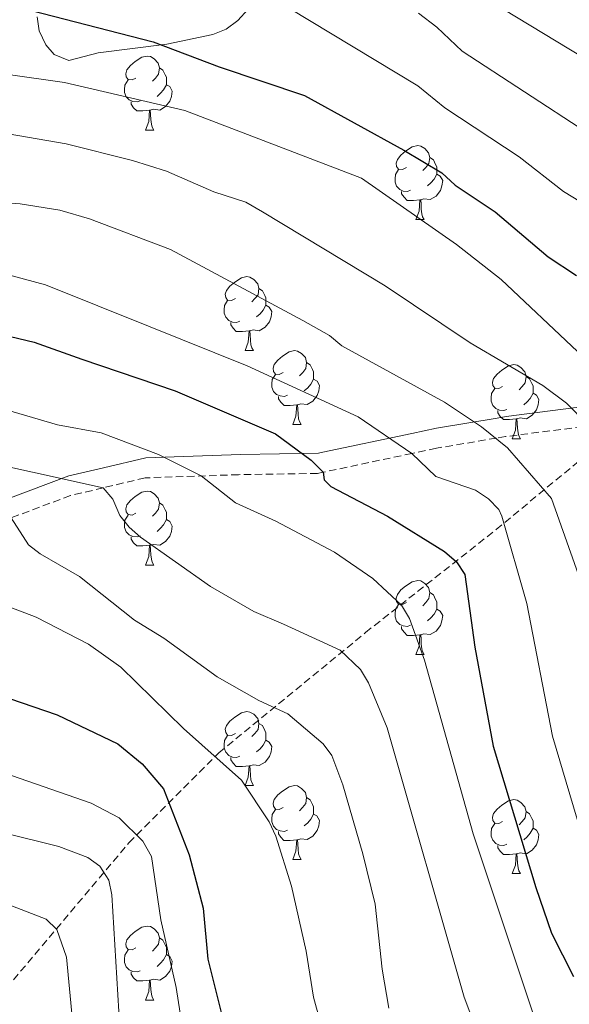
# Model space of a CAD drawing. Units: metres. Extents: x 671084 to 675612, y 4741731 to 4744812.
# Drawn here: x 673165 to 673239, y 4743411 to 4743545 of the extents above; entities that cross this region are included whole.
import ezdxf

# ---------------------------------------------------------------- set-up
doc = ezdxf.new("R2010")
doc.units = ezdxf.units.M
doc.header["$MEASUREMENT"] = 0
doc.linetypes.add('TRAZOSX2', pattern=[1.5, 1, -0.5])
for name, color, linetype, lineweight in [('Level 11', 142, 'Continuous', 13), ('Level 21', 19, 'Continuous', 0), ('Level 35', 92, 'Continuous', 0), ('Level 36', 19, 'Continuous', 40), ('Level 4', 36, 'Continuous', 30), ('Level 5', 36, 'Continuous', 0)]:
    doc.layers.add(name, color=color, linetype=linetype, lineweight=lineweight)

msp = doc.modelspace()

# ---------------------------------------------------------------- linework, layer by layer
at = {"layer": 'Level 11', "color": 142, "linetype": 'TRAZOSX2', "lineweight": 13}
msp.add_polyline3d([(673090.55, 4743343.26, 1209.44), (673098.97, 4743351.69, 1216.15), (673114.27, 4743365.21, 1226.85), (673138.15, 4743388.4, 1240.56), (673162.75, 4743413.24, 1256.05), (673179.38, 4743432.97, 1268.88), (673191.57, 4743445.16, 1280.37), (673211.48, 4743461.48, 1292.04), (673229.21, 4743475.45, 1304.12), (673245.83, 4743489.2, 1317.98), (673257.07, 4743494.7, 1326.27)], dxfattribs=at)
at = {"layer": 'Level 21', "color": 19, "linetype": 'Continuous', "lineweight": 0}
msp.add_polyline3d([(673061.86, 4743440.47, 1254.27), (673070.62, 4743442.92, 1255.86), (673077.34, 4743444.79, 1257.45), (673090.63, 4743450.04, 1261.18), (673095.33, 4743451.9, 1262.6), (673108.76, 4743456.82, 1267.05), (673116.38, 4743459.61, 1269.98), (673121.53, 4743461.7, 1272.52), (673129.83, 4743465.11, 1275.99), (673147.32, 4743471.71, 1280.09), (673149.59, 4743472.9, 1280.82), (673161.06, 4743478.9, 1285.06), (673162.94, 4743479.6, 1285.96), (673171.23, 4743482.71, 1290.41), (673175.92, 4743483.81, 1292.22), (673181.69, 4743485.18, 1294.24), (673194.53, 4743485.62, 1297.55), (673205.1, 4743485.79, 1300.89), (673205.7, 4743485.92, 1301.13), (673217.76, 4743488.46, 1306.32), (673221.13, 4743489.18, 1307.79), (673229.35, 4743490.57, 1311.14), (673230.57, 4743490.77, 1311.52), (673242.51, 4743492.3, 1317.01)], dxfattribs=at)
at = {"layer": 'Level 21', "color": 19, "linetype": 'TRAZOSX2', "lineweight": 0}
msp.add_polyline3d([(673242.45, 4743489.59, 1314.29), (673230.48, 4743488.06, 1310.56), (673229.24, 4743487.85, 1310.01), (673221.09, 4743486.47, 1306.38), (673217.78, 4743485.77, 1305.01), (673205.72, 4743483.22, 1300.01), (673204.95, 4743483.06, 1299.69), (673194.25, 4743482.89, 1296.39), (673181.56, 4743482.46, 1292.94), (673175.89, 4743481.11, 1290.01), (673171.45, 4743480.06, 1287.71), (673163.4, 4743477.04, 1285.01), (673161.64, 4743476.38, 1284.41), (673150.28, 4743470.44, 1280.01), (673147.97, 4743469.22, 1279.11), (673130.25, 4743462.52, 1275.01), (673121.77, 4743459.06, 1270.01), (673116.77, 4743457.02, 1267.05), (673109.28, 4743454.27, 1265.01), (673095.87, 4743449.36, 1261.34), (673091.19, 4743447.51, 1260.01), (673077.85, 4743442.24, 1256.2), (673071.08, 4743440.35, 1255.01), (673060.93, 4743437.51, 1253.22)], dxfattribs=at)
at = {"layer": 'Level 35', "color": 92, "linetype": 'Continuous', "lineweight": 0, "ltscale": 0.5}
msp.add_polyline3d([(673166.91, 4743545, 1334.24), (673167.19, 4743543.08, 1333.94), (673168.1, 4743541.18, 1333.78), (673169.25, 4743539.86, 1333.78), (673171.22, 4743539.06, 1333.94), (673175.19, 4743540.12, 1334.59), (673184.53, 4743541.27, 1336.53), (673190.78, 4743542.58, 1337.71), (673192.58, 4743543.33, 1338.2), (673194.14, 4743544.47, 1338.75), (673196.94, 4743547.6, 1340.02)], dxfattribs=at)
at = {"layer": 'Level 36', "color": 92, "linetype": 'Continuous', "lineweight": 0}
for points in [[(673180.33, 4743536.68), (673179.8, 4743536.42), (673179.27, 4743536.47), (673179, 4743536.84), (673178.95, 4743537.27), (673179.11, 4743537.79), (673179.59, 4743538.38), (673180.22, 4743538.91), (673181.12, 4743539.5), (673181.87, 4743539.66), (673182.29, 4743539.6), (673182.82, 4743539.29), (673183.35, 4743538.7), (673183.51, 4743538.06), (673183.4, 4743537.21), (673182.98, 4743536.68), (673182.56, 4743536.26)], [(673183.51, 4743538.06), (673183.99, 4743537.75), (673184.3, 4743537.11), (673184.46, 4743536.79), (673184.46, 4743536.21), (673184.46, 4743535.78), (673184.09, 4743535.09), (673183.67, 4743534.61), (673183.19, 4743534.19)], [(673180.91, 4743533.6), (673180.49, 4743533.44), (673179.9, 4743533.5), (673179.43, 4743533.71), (673179, 4743534.14), (673178.79, 4743534.72), (673178.79, 4743535.14), (673178.84, 4743535.73), (673179.27, 4743536.42)], [(673184.46, 4743535.78), (673184.92, 4743535.53), (673185.26, 4743534.92), (673185.15, 4743534.19), (673184.94, 4743533.55), (673184.36, 4743532.81), (673183.56, 4743532.33), (673182.71, 4743532.44), (673182.28, 4743532.31)], [(673182.17, 4743532.31), (673181.28, 4743532.22), (673180.44, 4743532.22), (673180.01, 4743532.65), (673179.69, 4743533.13), (673179.69, 4743533.44)], [(673181.63, 4743529.62), (673182.06, 4743530.78), (673182.17, 4743532.31), (673182.28, 4743532.31), (673182.32, 4743531.72), (673182.35, 4743531.04), (673182.42, 4743530.42), (673182.54, 4743530.02), (673182.75, 4743529.62)], [(673181.63, 4743529.62), (673182.75, 4743529.62)], [(673217.02, 4743524.54), (673216.49, 4743524.28), (673215.96, 4743524.33), (673215.69, 4743524.7), (673215.64, 4743525.13), (673215.8, 4743525.65), (673216.28, 4743526.24), (673216.91, 4743526.77), (673217.81, 4743527.36), (673218.56, 4743527.52), (673218.98, 4743527.46), (673219.51, 4743527.14), (673220.04, 4743526.56), (673220.2, 4743525.92), (673220.09, 4743525.07), (673219.67, 4743524.54), (673219.25, 4743524.12)], [(673220.2, 4743525.92), (673220.68, 4743525.61), (673220.99, 4743524.97), (673221.15, 4743524.65), (673221.15, 4743524.07), (673221.15, 4743523.64), (673220.78, 4743522.95), (673220.36, 4743522.47), (673219.88, 4743522.05)], [(673217.6, 4743521.46), (673217.18, 4743521.3), (673216.59, 4743521.36), (673216.12, 4743521.57), (673215.69, 4743522), (673215.48, 4743522.58), (673215.48, 4743523), (673215.53, 4743523.59), (673215.96, 4743524.28)], [(673221.15, 4743523.64), (673221.61, 4743523.39), (673221.95, 4743522.78), (673221.84, 4743522.05), (673221.63, 4743521.41), (673221.05, 4743520.67), (673220.25, 4743520.19), (673219.4, 4743520.3), (673218.97, 4743520.17)], [(673218.86, 4743520.17), (673217.97, 4743520.08), (673217.13, 4743520.08), (673216.7, 4743520.51), (673216.38, 4743520.99), (673216.38, 4743521.3)], [(673218.32, 4743517.48), (673218.75, 4743518.64), (673218.86, 4743520.17), (673218.97, 4743520.17), (673219.01, 4743519.58), (673219.04, 4743518.9), (673219.11, 4743518.28), (673219.23, 4743517.88), (673219.44, 4743517.48)], [(673218.32, 4743517.48), (673219.44, 4743517.48)], [(673193.83, 4743506.77), (673193.3, 4743506.51), (673192.77, 4743506.56), (673192.51, 4743506.93), (673192.45, 4743507.36), (673192.61, 4743507.88), (673193.09, 4743508.47), (673193.73, 4743509), (673194.63, 4743509.59), (673195.37, 4743509.75), (673195.8, 4743509.69), (673196.33, 4743509.38), (673196.86, 4743508.79), (673197.02, 4743508.15), (673196.91, 4743507.3), (673196.48, 4743506.77), (673196.06, 4743506.35)], [(673197.02, 4743508.15), (673197.49, 4743507.84), (673197.81, 4743507.2), (673197.97, 4743506.88), (673197.97, 4743506.3), (673197.97, 4743505.87), (673197.6, 4743505.18), (673197.18, 4743504.7), (673196.7, 4743504.28)], [(673194.42, 4743503.69), (673193.99, 4743503.53), (673193.41, 4743503.59), (673192.93, 4743503.8), (673192.51, 4743504.23), (673192.29, 4743504.81), (673192.29, 4743505.23), (673192.35, 4743505.82), (673192.77, 4743506.51)], [(673197.97, 4743505.87), (673198.42, 4743505.62), (673198.77, 4743505.01), (673198.66, 4743504.28), (673198.45, 4743503.64), (673197.86, 4743502.9), (673197.07, 4743502.42), (673196.22, 4743502.53), (673195.79, 4743502.4)], [(673195.68, 4743502.4), (673194.79, 4743502.31), (673193.94, 4743502.31), (673193.52, 4743502.74), (673193.2, 4743503.22), (673193.2, 4743503.53)], [(673195.13, 4743499.71), (673195.57, 4743500.87), (673195.68, 4743502.4), (673195.79, 4743502.4), (673195.82, 4743501.81), (673195.86, 4743501.13), (673195.93, 4743500.51), (673196.04, 4743500.11), (673196.26, 4743499.71)], [(673195.13, 4743499.71), (673196.26, 4743499.71)], [(673200.31, 4743496.74), (673199.78, 4743496.47), (673199.25, 4743496.53), (673198.98, 4743496.9), (673198.93, 4743497.32), (673199.09, 4743497.84), (673199.57, 4743498.44), (673200.2, 4743498.97), (673201.1, 4743499.55), (673201.85, 4743499.71), (673202.27, 4743499.66), (673202.8, 4743499.34), (673203.33, 4743498.76), (673203.49, 4743498.12), (673203.38, 4743497.27), (673202.96, 4743496.74), (673202.54, 4743496.31)], [(673203.49, 4743498.12), (673203.97, 4743497.8), (673204.28, 4743497.16), (673204.44, 4743496.84), (673204.44, 4743496.26), (673204.44, 4743495.84), (673204.07, 4743495.15), (673203.65, 4743494.67), (673203.17, 4743494.25)], [(673230.08, 4743494.83), (673229.55, 4743494.57), (673229.02, 4743494.62), (673228.75, 4743494.99), (673228.7, 4743495.42), (673228.86, 4743495.94), (673229.34, 4743496.53), (673229.97, 4743497.06), (673230.87, 4743497.65), (673231.62, 4743497.81), (673232.04, 4743497.75), (673232.57, 4743497.44), (673233.1, 4743496.85), (673233.26, 4743496.21), (673233.15, 4743495.36), (673232.73, 4743494.83), (673232.31, 4743494.41)], [(673200.89, 4743493.66), (673200.47, 4743493.5), (673199.88, 4743493.56), (673199.41, 4743493.77), (673198.98, 4743494.19), (673198.77, 4743494.78), (673198.77, 4743495.2), (673198.82, 4743495.78), (673199.25, 4743496.47)], [(673204.44, 4743495.84), (673204.9, 4743495.59), (673205.24, 4743494.97), (673205.13, 4743494.25), (673204.92, 4743493.61), (673204.34, 4743492.87), (673203.54, 4743492.39), (673202.69, 4743492.49), (673202.26, 4743492.36)], [(673233.26, 4743496.21), (673233.74, 4743495.9), (673234.05, 4743495.26), (673234.21, 4743494.94), (673234.21, 4743494.36), (673234.21, 4743493.93), (673233.84, 4743493.24), (673233.42, 4743492.76), (673232.94, 4743492.34)], [(673230.66, 4743491.75), (673230.24, 4743491.59), (673229.65, 4743491.65), (673229.18, 4743491.86), (673228.75, 4743492.29), (673228.54, 4743492.87), (673228.54, 4743493.29), (673228.59, 4743493.88), (673229.02, 4743494.57)], [(673202.15, 4743492.36), (673201.26, 4743492.28), (673200.42, 4743492.28), (673199.99, 4743492.71), (673199.67, 4743493.18), (673199.67, 4743493.5)], [(673234.21, 4743493.93), (673234.67, 4743493.68), (673235.01, 4743493.07), (673234.9, 4743492.34), (673234.69, 4743491.7), (673234.11, 4743490.96), (673233.31, 4743490.48), (673232.46, 4743490.59), (673232.03, 4743490.46)], [(673201.61, 4743489.68), (673202.04, 4743490.84), (673202.15, 4743492.36), (673202.26, 4743492.36), (673202.3, 4743491.78), (673202.33, 4743491.09), (673202.4, 4743490.48), (673202.52, 4743490.08), (673202.73, 4743489.68)], [(673231.92, 4743490.46), (673231.03, 4743490.37), (673230.19, 4743490.37), (673229.76, 4743490.8), (673229.44, 4743491.28), (673229.44, 4743491.59)], [(673231.38, 4743487.77), (673231.81, 4743488.93), (673231.92, 4743490.46), (673232.03, 4743490.46), (673232.07, 4743489.87), (673232.1, 4743489.19), (673232.17, 4743488.57), (673232.29, 4743488.17), (673232.5, 4743487.77)], [(673201.61, 4743489.68), (673202.73, 4743489.68)], [(673231.38, 4743487.77), (673232.5, 4743487.77)], [(673180.33, 4743477.69), (673179.8, 4743477.42), (673179.27, 4743477.48), (673179, 4743477.85), (673178.95, 4743478.27), (673179.11, 4743478.79), (673179.59, 4743479.39), (673180.22, 4743479.92), (673181.12, 4743480.5), (673181.87, 4743480.66), (673182.29, 4743480.61), (673182.82, 4743480.29), (673183.35, 4743479.71), (673183.51, 4743479.07), (673183.4, 4743478.22), (673182.98, 4743477.69), (673182.56, 4743477.26)], [(673183.51, 4743479.07), (673183.99, 4743478.75), (673184.3, 4743478.11), (673184.46, 4743477.79), (673184.46, 4743477.21), (673184.46, 4743476.79), (673184.09, 4743476.1), (673183.67, 4743475.62), (673183.19, 4743475.2)], [(673180.91, 4743474.61), (673180.49, 4743474.45), (673179.9, 4743474.51), (673179.43, 4743474.72), (673179, 4743475.14), (673178.79, 4743475.73), (673178.79, 4743476.15), (673178.84, 4743476.74), (673179.27, 4743477.42)], [(673184.46, 4743476.79), (673184.92, 4743476.54), (673185.26, 4743475.92), (673185.15, 4743475.2), (673184.94, 4743474.56), (673184.36, 4743473.82), (673183.56, 4743473.34), (673182.71, 4743473.44), (673182.28, 4743473.32)], [(673182.17, 4743473.32), (673181.28, 4743473.23), (673180.44, 4743473.23), (673180.01, 4743473.66), (673179.69, 4743474.14), (673179.69, 4743474.45)], [(673181.63, 4743470.63), (673182.06, 4743471.79), (673182.17, 4743473.32), (673182.28, 4743473.32), (673182.32, 4743472.73), (673182.35, 4743472.04), (673182.42, 4743471.43), (673182.54, 4743471.03), (673182.75, 4743470.63)], [(673181.63, 4743470.63), (673182.75, 4743470.63)], [(673217.02, 4743465.55), (673216.49, 4743465.28), (673215.96, 4743465.34), (673215.69, 4743465.71), (673215.64, 4743466.13), (673215.8, 4743466.65), (673216.28, 4743467.25), (673216.91, 4743467.78), (673217.81, 4743468.36), (673218.56, 4743468.52), (673218.98, 4743468.47), (673219.51, 4743468.15), (673220.04, 4743467.57), (673220.2, 4743466.93), (673220.09, 4743466.08), (673219.67, 4743465.55), (673219.25, 4743465.12)], [(673220.2, 4743466.93), (673220.68, 4743466.61), (673220.99, 4743465.97), (673221.15, 4743465.65), (673221.15, 4743465.07), (673221.15, 4743464.65), (673220.78, 4743463.96), (673220.36, 4743463.48), (673219.88, 4743463.06)], [(673217.6, 4743462.47), (673217.18, 4743462.31), (673216.59, 4743462.37), (673216.12, 4743462.58), (673215.69, 4743463), (673215.48, 4743463.59), (673215.48, 4743464.01), (673215.53, 4743464.59), (673215.96, 4743465.28)], [(673221.15, 4743464.65), (673221.61, 4743464.4), (673221.95, 4743463.78), (673221.84, 4743463.06), (673221.63, 4743462.42), (673221.05, 4743461.68), (673220.25, 4743461.2), (673219.4, 4743461.3), (673218.97, 4743461.17)], [(673218.86, 4743461.17), (673217.97, 4743461.09), (673217.13, 4743461.09), (673216.7, 4743461.52), (673216.38, 4743461.99), (673216.38, 4743462.31)], [(673218.32, 4743458.49), (673218.75, 4743459.65), (673218.86, 4743461.17), (673218.97, 4743461.17), (673219.01, 4743460.59), (673219.04, 4743459.9), (673219.11, 4743459.29), (673219.23, 4743458.89), (673219.44, 4743458.49)], [(673218.32, 4743458.49), (673219.44, 4743458.49)], [(673193.83, 4743447.78), (673193.3, 4743447.52), (673192.77, 4743447.57), (673192.51, 4743447.94), (673192.45, 4743448.37), (673192.61, 4743448.89), (673193.09, 4743449.48), (673193.73, 4743450.01), (673194.63, 4743450.6), (673195.37, 4743450.76), (673195.8, 4743450.7), (673196.33, 4743450.39), (673196.86, 4743449.8), (673197.02, 4743449.16), (673196.91, 4743448.31), (673196.48, 4743447.78), (673196.06, 4743447.36)], [(673197.02, 4743449.16), (673197.49, 4743448.85), (673197.81, 4743448.21), (673197.97, 4743447.89), (673197.97, 4743447.31), (673197.97, 4743446.88), (673197.6, 4743446.19), (673197.18, 4743445.71), (673196.7, 4743445.29)], [(673194.42, 4743444.7), (673193.99, 4743444.54), (673193.41, 4743444.6), (673192.93, 4743444.81), (673192.51, 4743445.24), (673192.29, 4743445.82), (673192.29, 4743446.24), (673192.35, 4743446.83), (673192.77, 4743447.52)], [(673197.97, 4743446.88), (673198.42, 4743446.63), (673198.77, 4743446.02), (673198.66, 4743445.29), (673198.45, 4743444.65), (673197.86, 4743443.91), (673197.07, 4743443.43), (673196.22, 4743443.54), (673195.79, 4743443.41)], [(673195.68, 4743443.41), (673194.79, 4743443.32), (673193.94, 4743443.32), (673193.52, 4743443.75), (673193.2, 4743444.23), (673193.2, 4743444.54)], [(673195.13, 4743440.72), (673195.57, 4743441.88), (673195.68, 4743443.41), (673195.79, 4743443.41), (673195.82, 4743442.82), (673195.86, 4743442.14), (673195.93, 4743441.52), (673196.04, 4743441.12), (673196.26, 4743440.72)], [(673195.13, 4743440.72), (673196.26, 4743440.72)], [(673200.31, 4743437.75), (673199.77, 4743437.48), (673199.25, 4743437.54), (673198.98, 4743437.91), (673198.93, 4743438.33), (673199.09, 4743438.85), (673199.57, 4743439.45), (673200.2, 4743439.98), (673201.1, 4743440.56), (673201.85, 4743440.72), (673202.27, 4743440.67), (673202.8, 4743440.35), (673203.33, 4743439.77), (673203.49, 4743439.13), (673203.38, 4743438.28), (673202.95, 4743437.75), (673202.53, 4743437.32)], [(673203.49, 4743439.13), (673203.97, 4743438.81), (673204.28, 4743438.17), (673204.44, 4743437.85), (673204.44, 4743437.27), (673204.44, 4743436.85), (673204.07, 4743436.16), (673203.65, 4743435.68), (673203.17, 4743435.26)], [(673230.08, 4743435.84), (673229.55, 4743435.58), (673229.02, 4743435.63), (673228.75, 4743436), (673228.7, 4743436.43), (673228.86, 4743436.95), (673229.34, 4743437.54), (673229.97, 4743438.07), (673230.87, 4743438.66), (673231.62, 4743438.82), (673232.04, 4743438.76), (673232.57, 4743438.45), (673233.1, 4743437.86), (673233.26, 4743437.22), (673233.15, 4743436.37), (673232.73, 4743435.84), (673232.31, 4743435.42)], [(673200.89, 4743434.67), (673200.47, 4743434.51), (673199.88, 4743434.57), (673199.41, 4743434.78), (673198.98, 4743435.2), (673198.77, 4743435.79), (673198.77, 4743436.21), (673198.82, 4743436.79), (673199.25, 4743437.48)], [(673233.26, 4743437.22), (673233.74, 4743436.91), (673234.05, 4743436.27), (673234.21, 4743435.95), (673234.21, 4743435.37), (673234.21, 4743434.94), (673233.84, 4743434.25), (673233.42, 4743433.77), (673232.94, 4743433.35)], [(673204.44, 4743436.85), (673204.89, 4743436.6), (673205.24, 4743435.98), (673205.13, 4743435.26), (673204.92, 4743434.62), (673204.33, 4743433.88), (673203.54, 4743433.4), (673202.69, 4743433.5), (673202.26, 4743433.37)], [(673202.15, 4743433.37), (673201.26, 4743433.29), (673200.41, 4743433.29), (673199.99, 4743433.72), (673199.67, 4743434.19), (673199.67, 4743434.51)], [(673230.66, 4743432.76), (673230.24, 4743432.6), (673229.65, 4743432.66), (673229.18, 4743432.87), (673228.75, 4743433.3), (673228.54, 4743433.88), (673228.54, 4743434.3), (673228.59, 4743434.89), (673229.02, 4743435.58)], [(673234.21, 4743434.94), (673234.67, 4743434.69), (673235.01, 4743434.08), (673234.9, 4743433.35), (673234.69, 4743432.71), (673234.11, 4743431.97), (673233.31, 4743431.49), (673232.46, 4743431.6), (673232.03, 4743431.47)], [(673201.61, 4743430.69), (673202.04, 4743431.85), (673202.15, 4743433.37), (673202.26, 4743433.37), (673202.29, 4743432.79), (673202.33, 4743432.1), (673202.4, 4743431.49), (673202.51, 4743431.09), (673202.73, 4743430.69)], [(673231.92, 4743431.47), (673231.03, 4743431.38), (673230.19, 4743431.38), (673229.76, 4743431.81), (673229.44, 4743432.29), (673229.44, 4743432.6)], [(673201.61, 4743430.69), (673202.73, 4743430.69)], [(673231.38, 4743428.78), (673231.81, 4743429.94), (673231.92, 4743431.47), (673232.03, 4743431.47), (673232.07, 4743430.88), (673232.1, 4743430.2), (673232.17, 4743429.58), (673232.29, 4743429.18), (673232.5, 4743428.78)], [(673231.38, 4743428.78), (673232.5, 4743428.78)], [(673180.33, 4743418.7), (673179.8, 4743418.43), (673179.27, 4743418.49), (673179, 4743418.86), (673178.95, 4743419.28), (673179.11, 4743419.8), (673179.59, 4743420.4), (673180.22, 4743420.93), (673181.12, 4743421.51), (673181.87, 4743421.67), (673182.29, 4743421.62), (673182.82, 4743421.3), (673183.35, 4743420.72), (673183.51, 4743420.08), (673183.4, 4743419.23), (673182.98, 4743418.7), (673182.56, 4743418.27)], [(673183.51, 4743420.08), (673183.99, 4743419.76), (673184.3, 4743419.12), (673184.46, 4743418.8), (673184.46, 4743418.22), (673184.46, 4743417.8), (673184.09, 4743417.11), (673183.67, 4743416.63), (673183.19, 4743416.21)], [(673180.91, 4743415.62), (673180.49, 4743415.46), (673179.9, 4743415.52), (673179.43, 4743415.73), (673179, 4743416.15), (673178.79, 4743416.74), (673178.79, 4743417.16), (673178.84, 4743417.74), (673179.27, 4743418.43)], [(673184.46, 4743417.8), (673184.92, 4743417.55), (673185.26, 4743416.93), (673185.15, 4743416.21), (673184.94, 4743415.57), (673184.36, 4743414.83), (673183.56, 4743414.35), (673182.71, 4743414.45), (673182.28, 4743414.32)], [(673182.17, 4743414.32), (673181.28, 4743414.24), (673180.44, 4743414.24), (673180.01, 4743414.67), (673179.69, 4743415.14), (673179.69, 4743415.46)], [(673181.63, 4743411.64), (673182.06, 4743412.8), (673182.17, 4743414.32), (673182.28, 4743414.32), (673182.32, 4743413.74), (673182.35, 4743413.05), (673182.42, 4743412.44), (673182.54, 4743412.04), (673182.75, 4743411.64)], [(673181.63, 4743411.64), (673182.75, 4743411.64)]]:
    msp.add_lwpolyline(points, dxfattribs=at)
at = {"layer": 'Level 4', "color": 36, "linetype": 'Continuous', "lineweight": 30}
for points in [[(673125.64, 4743572.11, 1325.01), (673128.79, 4743565, 1325.01), (673130.99, 4743561.65, 1325.01), (673132.88, 4743559.45, 1325.01), (673136.63, 4743555.71, 1325.01), (673138.24, 4743554.53, 1325.01), (673144.09, 4743550.91, 1325.01), (673145.94, 4743550.14, 1325.01), (673156.65, 4743547.47, 1325.01), (673164.59, 4743546.23, 1325.01), (673182.68, 4743541.6, 1325.01), (673191.61, 4743538.18, 1325.01), (673203.19, 4743534.31, 1325.01), (673216.68, 4743526.92, 1325.01), (673221.85, 4743523.82, 1325.01), (673223.63, 4743522.14, 1325.01), (673229.07, 4743518.55, 1325.01), (673236.24, 4743512.42, 1325.01), (673240.12, 4743509.88, 1325.01)], [(673147.37, 4743505.42, 1300.01), (673166.54, 4743500.86, 1300.01), (673172.97, 4743498.56, 1300.01), (673185.65, 4743494.25, 1300.01), (673199.27, 4743488.44, 1300.01), (673204.11, 4743484.86, 1300.01), (673205.72, 4743483.22, 1300.01), (673205.88, 4743482.18, 1300.01), (673206.77, 4743481.3, 1300.01), (673214.44, 4743477.26, 1300.01), (673222.19, 4743472.48, 1300.01), (673223.81, 4743471.05, 1300.01), (673224.95, 4743469.37, 1300.01), (673226.3, 4743459.51, 1300.01), (673228.81, 4743446.08, 1300.01), (673234.57, 4743426.91, 1300.01), (673236.7, 4743420.73, 1300.01), (673239.71, 4743414.82, 1300.01)], [(673061.01, 4743485.94, 1275.01), (673065.1, 4743481.84, 1275.01), (673066.07, 4743480.87, 1275.01), (673067.74, 4743479.66, 1275.01), (673071.54, 4743477.8, 1275.01), (673080.77, 4743474.31, 1275.01), (673088.7, 4743471.94, 1275.01), (673093.42, 4743470.87, 1275.01), (673102.36, 4743469.79, 1275.01), (673112.42, 4743467.97, 1275.01), (673121.97, 4743465.63, 1275.01), (673130.25, 4743462.52, 1275.01), (673133.38, 4743461.34, 1275.01), (673148.93, 4743457.06, 1275.01), (673155.59, 4743454.66, 1275.01), (673163.17, 4743452.55, 1275.01), (673169.63, 4743450.31, 1275.01), (673177.87, 4743446.38, 1275.01), (673181.16, 4743443.67, 1275.01), (673184.05, 4743440.29, 1275.01), (673187.57, 4743431.32, 1275.01), (673189.43, 4743424.11, 1275.01), (673190.07, 4743417.2, 1275.01), (673191.88, 4743409.94, 1275.01)]]:
    msp.add_polyline3d(points, dxfattribs=at)
at = {"layer": 'Level 5', "color": 36, "linetype": 'Continuous', "lineweight": 0}
for points in [[(673074.2, 4743557.73, 1290.01), (673074.82, 4743544.46, 1290.01), (673076.35, 4743531.19, 1290.01), (673076.65, 4743525.82, 1290.01), (673080.61, 4743527.18, 1290.01), (673080.28, 4743520.45, 1290.01), (673080.84, 4743511.85, 1290.01), (673081.92, 4743507.79, 1290.01), (673083.65, 4743503.68, 1290.01), (673087.05, 4743498.43, 1290.01), (673088.79, 4743496.76, 1290.01), (673092.51, 4743494.68, 1290.01), (673096.51, 4743493.02, 1290.01), (673100.85, 4743492.02, 1290.01), (673108.2, 4743491.23, 1290.01), (673121.12, 4743491, 1290.01), (673137.27, 4743489.2, 1290.01), (673147.09, 4743487.49, 1290.01), (673175.89, 4743481.11, 1290.01), (673177.19, 4743479.59, 1290.01), (673178.16, 4743477.35, 1290.01), (673179.39, 4743475.77, 1290.01), (673180.97, 4743474.43, 1290.01)], [(673130.33, 4743549.14, 1320.01), (673138.11, 4743544.08, 1320.01), (673141.98, 4743542.04, 1320.01), (673146.49, 4743540.33, 1320.01), (673155.93, 4743538.15, 1320.01), (673170.62, 4743536.08, 1320.01), (673186.95, 4743532.27, 1320.01), (673210.93, 4743523.09, 1320.01), (673223.81, 4743514.11, 1320.01), (673229.89, 4743509.34, 1320.01), (673240.24, 4743499.6, 1320.01)], [(673119.46, 4743547.39, 1315.01), (673120.93, 4743545.38, 1315.01), (673125.78, 4743540.65, 1315.01), (673132.98, 4743535.48, 1315.01), (673137.27, 4743533.26, 1315.01), (673141.55, 4743531.63, 1315.01), (673144.21, 4743531.01, 1315.01), (673161.64, 4743529.32, 1315.01), (673170.86, 4743527.76, 1315.01), (673179.88, 4743525.51, 1315.01), (673184.46, 4743524.03, 1315.01), (673190.88, 4743521.25, 1315.01), (673195.24, 4743519.83, 1315.01), (673197.51, 4743518.52, 1315.01), (673214.14, 4743508.51, 1315.01), (673225.67, 4743500.77, 1315.01), (673235.54, 4743494.99, 1315.01), (673238.73, 4743492.61, 1315.01), (673241.63, 4743489.65, 1315.01)], [(673228.29, 4743547.15, 1340.01), (673244.67, 4743537.27, 1340.01)], [(673201.03, 4743546.22, 1330.01), (673218.59, 4743535.64, 1330.01), (673222.24, 4743532.64, 1330.01), (673232.31, 4743525.98, 1330.01), (673238.32, 4743521.3, 1330.01), (673244.79, 4743517.35, 1330.01)], [(673218.66, 4743545.47, 1335.01), (673221.16, 4743543.6, 1335.01), (673224.6, 4743540.34, 1335.01), (673241.5, 4743529.28, 1335.01)], [(673153.99, 4743520.36, 1310.01), (673164.61, 4743519.64, 1310.01), (673170, 4743518.78, 1310.01), (673174.01, 4743517.59, 1310.01), (673185, 4743513.42, 1310.01), (673202.97, 4743503.81, 1310.01), (673206.57, 4743501.76, 1310.01), (673208.28, 4743500.36, 1310.01), (673222.21, 4743492.71, 1310.01), (673227.21, 4743489.39, 1310.01), (673230.74, 4743486.52, 1310.01), (673236.71, 4743479.66, 1310.01), (673240.89, 4743467.92, 1310.01)], [(673152.27, 4743512.88, 1305.01), (673168.08, 4743508.63, 1305.01), (673182.27, 4743502.93, 1305.01), (673195.4, 4743497.65, 1305.01), (673210.5, 4743490.72, 1305.01), (673217.78, 4743485.77, 1305.01), (673221.01, 4743482.66, 1305.01), (673226.41, 4743480.77, 1305.01), (673228.16, 4743479.6, 1305.01), (673229.57, 4743478.15, 1305.01), (673229.98, 4743477.25, 1305.01), (673233.36, 4743465.42, 1305.01), (673236.84, 4743447.44, 1305.01), (673242.07, 4743429.95, 1305.01)], [(673156.54, 4743493.47, 1295.01), (673169.67, 4743489.65, 1295.01), (673175.59, 4743488.56, 1295.01), (673183.38, 4743485.62, 1295.01), (673189.16, 4743482.71, 1295.01), (673193.85, 4743479.05, 1295.01), (673199.33, 4743476.6, 1295.01), (673207.27, 4743472.4, 1295.01), (673212.48, 4743468.82, 1295.01), (673216.37, 4743465.17, 1295.01), (673217.43, 4743463.37, 1295.01), (673219.47, 4743457.72, 1295.01), (673226.08, 4743434.17, 1295.01), (673234.86, 4743407.86, 1295.01)], [(673120.53, 4743483.14, 1285.01), (673132.71, 4743482.59, 1285.01), (673154.83, 4743480.35, 1285.01), (673158.87, 4743479.68, 1285.01), (673160.73, 4743478.97, 1285.01), (673162.44, 4743477.92, 1285.01), (673163.4, 4743477.04, 1285.01), (673165.75, 4743473.37, 1285.01), (673167.33, 4743472.15, 1285.01), (673172.69, 4743469.1, 1285.01), (673180.15, 4743463.17, 1285.01), (673184.12, 4743460.7, 1285.01), (673191.37, 4743455.48, 1285.01), (673196.99, 4743452.28, 1285.01), (673200.94, 4743450.46, 1285.01), (673205.71, 4743446.4, 1285.01), (673206.93, 4743444.8, 1285.01), (673208.4, 4743440.82, 1285.01), (673211.12, 4743431.48, 1285.01), (673212.77, 4743424.64, 1285.01), (673213.72, 4743415.84, 1285.01), (673214.65, 4743410.52, 1285.01)], [(673059.86, 4743478.87, 1270.01), (673075.82, 4743466.69, 1270.01), (673080.11, 4743464.48, 1270.01), (673086.4, 4743462.44, 1270.01), (673090.49, 4743461.66, 1270.01), (673103.99, 4743460.99, 1270.01), (673121.77, 4743459.06, 1270.01), (673123.23, 4743457.12, 1270.01), (673124.89, 4743456.23, 1270.01), (673137.78, 4743452.32, 1270.01), (673163.45, 4743442.09, 1270.01), (673174.25, 4743438.32, 1270.01), (673178.05, 4743436.33, 1270.01), (673181.26, 4743433.18, 1270.01), (673182.44, 4743431.09, 1270.01), (673183.72, 4743422.52, 1270.01), (673185.8, 4743413.35, 1270.01), (673187.75, 4743400.88, 1270.01)], [(673180.97, 4743474.43, 1290.01), (673190.43, 4743467.71, 1290.01), (673196.31, 4743464.35, 1290.01), (673200.33, 4743462.61, 1290.01), (673208.03, 4743459.08, 1290.01), (673210.8, 4743456.45, 1290.01), (673211.89, 4743454.65, 1290.01), (673214.42, 4743448.56, 1290.01), (673224.88, 4743412.05, 1290.01), (673228.08, 4743403.47, 1290.01), (673231.87, 4743396.42, 1290.01), (673248.17, 4743373.16, 1290.01)], [(673153.59, 4743468.58, 1280.01), (673166.78, 4743463.56, 1280.01), (673173.88, 4743459.92, 1280.01), (673178.28, 4743456.77, 1280.01), (673186.8, 4743448.47, 1280.01), (673194.65, 4743441.45, 1280.01), (673198.39, 4743435.83, 1280.01), (673199.33, 4743433.88, 1280.01), (673201.45, 4743427.1, 1280.01), (673203.41, 4743418.28, 1280.01), (673204.42, 4743412.04, 1280.01), (673206.23, 4743405.43, 1280.01)], [(673063.72, 4743467.41, 1265.01), (673065.61, 4743467.06, 1265.01), (673066.59, 4743465.21, 1265.01), (673067.17, 4743463.25, 1265.01), (673070.13, 4743459.95, 1265.01), (673073.76, 4743457.48, 1265.01), (673077.72, 4743455.85, 1265.01), (673082.67, 4743455.14, 1265.01), (673105.2, 4743454.63, 1265.01), (673109.28, 4743454.27, 1265.01), (673111.19, 4743453.78, 1265.01), (673118.15, 4743449.61, 1265.01), (673129.3, 4743446.15, 1265.01), (673147.85, 4743438.44, 1265.01), (673153.98, 4743436.39, 1265.01), (673169.86, 4743432.46, 1265.01), (673173.79, 4743430.96, 1265.01), (673175.42, 4743429.8, 1265.01), (673176.67, 4743427.89, 1265.01), (673177.08, 4743425.91, 1265.01), (673178.27, 4743405.57, 1265.01)], [(673086.77, 4743448.43, 1260.01), (673090.64, 4743447.72, 1260.01), (673095.58, 4743445.54, 1260.01), (673102.7, 4743444.1, 1260.01), (673114.03, 4743441.01, 1260.01), (673135.23, 4743433.54, 1260.01), (673162.19, 4743424.9, 1260.01), (673168.17, 4743422.6, 1260.01), (673169.6, 4743421.22, 1260.01), (673170.9, 4743417.47, 1260.01), (673171.71, 4743408.86, 1260.01), (673173.59, 4743397.9, 1260.01), (673174.84, 4743387.36, 1260.01), (673177.38, 4743375.74, 1260.01), (673178.66, 4743371.64, 1260.01), (673182.63, 4743362.75, 1260.01), (673185.57, 4743357, 1260.01), (673190.75, 4743349.58, 1260.01), (673196.99, 4743342.89, 1260.01), (673205.79, 4743333.5, 1260.01), (673219.85, 4743323.53, 1260.01), (673237.77, 4743315.44, 1260.01), (673250.4, 4743308.21, 1260.01)]]:
    msp.add_polyline3d(points, dxfattribs=at)

doc.saveas('drawing.dxf')
